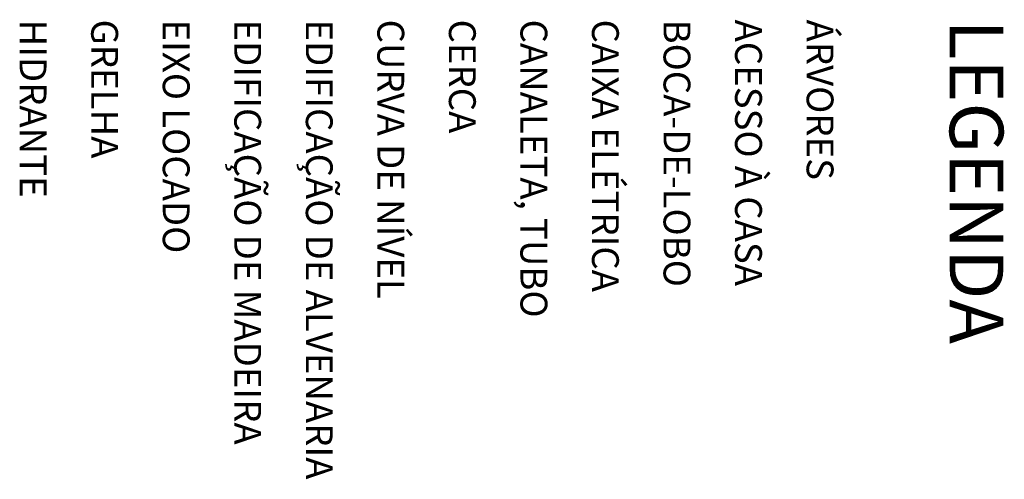
# Model space of a CAD drawing. Extents: x 180860 to 182471, y 1675491 to 1677699.
# Drawn here: x 180989 to 181017, y 1676251 to 1676264 of the extents above; entities that cross this region are included whole.
import ezdxf

# ---------------------------------------------------------------- set-up
doc = ezdxf.new("R2010")
doc.units = 0
doc.header["$LTSCALE"] = 5
doc.header["$MEASUREMENT"] = 0
doc.layers.get('0').update_dxf_attribs({"linetype": 'CONTINUOUS'})
doc.styles.add('R6', font='romans.shx', dxfattribs={"height": 0.75})

msp = doc.modelspace()

# ---------------------------------------------------------------- texts
at = {"style": 'R6'}
for s, height, p in [('ACESSO À CASA', 0.7500000000000001, (181009.3848271367, 1676264.201538146)), ('ÁRVORES', 0.7500000000000001, (181011.3848271359, 1676264.201538146)), ('HIDRANTE', 0.7500000000000001, (180989.3848271375, 1676264.201538147)), ('GRELHA', 0.7500000000000001, (180991.3848271386, 1676264.201538146)), ('EIXO LOCADO', 0.7500000000000001, (180993.3848271381, 1676264.201538147)), ('EDIFICAÇÃO DE MADEIRA', 0.7500000000000001, (180995.3848271379, 1676264.201538146)), ('EDIFICAÇÃO DE ALVENARIA', 0.7500000000000001, (180997.3848271378, 1676264.201538146)), ('CURVA DE NÍVEL', 0.7500000000000001, (180999.3848271376, 1676264.201538147)), ('CERCA', 0.7500000000000001, (181001.3848271368, 1676264.201538146)), ('CANALETA, TUBO', 0.7500000000000001, (181003.3848271369, 1676264.201538146)), ('CAIXA ELÉTRICA', 0.7500000000000001, (181005.3848271373, 1676264.201538147)), ('BOCA-DE-LOBO', 0.7500000000000001, (181007.3848271366, 1676264.201538146)), ('LEGENDA', 1.5, (181015.3848271357, 1676264.201538146))]:
    msp.add_text(s, height=height, rotation=270.0000000000721, dxfattribs=at).set_placement(p)

doc.saveas('drawing.dxf')
